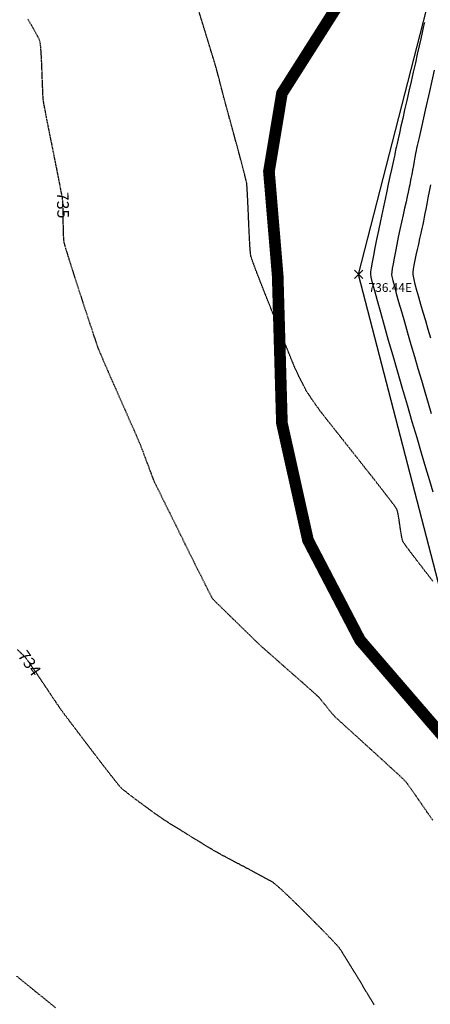
# Model space of a CAD drawing. Units: feet. Extents: x 2203087 to 2219056, y 13756737 to 13771032.
# Drawn here: x 2211237 to 2211378, y 13761149 to 13761486 of the extents above; entities that cross this region are included whole.
import ezdxf

# ---------------------------------------------------------------- set-up
doc = ezdxf.new("R2010")
doc.units = ezdxf.units.FT
doc.header["$MEASUREMENT"] = 0
for name, pattern in [('DASHDOT', [1, 0.5, -0.25, 0, -0.25]), ('HIDDEN', [0.375, 0.25, -0.125]), ('HIDDEN2', [0.1875, 0.125, -0.0625])]:
    doc.linetypes.add(name, pattern=pattern)
for name, color, linetype in [('C-FINISHED-CONTR', 2, 'Continuous'), ('C-GA', 7, 'Continuous'), ('C-LOT', 2, 'Continuous'), ('S_FLD_HAZ_LN', 244, 'DASHDOT'), ('V-P01-TOPO', 243, 'HIDDEN2')]:
    doc.layers.add(name, color=color, linetype=linetype)
doc.styles.add('EG SPOT', font='simplex.shx', dxfattribs={"width": 0.9})
doc.styles.add('HL160', font='bold.shx', dxfattribs={"height": 50})

# ---------------------------------------------------------------- blocks, each defined once
blk = doc.blocks.new('*U479')
at = {"layer": 'V-P01-TOPO', "color": 243, "linetype": 'Continuous', "lineweight": -3, "insert": (2211240.4, 13761265.65, 734), "char_height": 4, "width": 9.1863, "attachment_point": 5, "rotation": 305.1357, "style": 'HL160', "bg_fill": 3, "box_fill_scale": 1.3125, "bg_fill_color": 256, "bg_fill_true_color": 13158600, "bg_fill_transparency": 0}
blk.add_mtext('{\\fCalibri|b0|i0|c0|p34;734}', dxfattribs=at)
blk = doc.blocks.new('*U480')
at = {"layer": 'V-P01-TOPO', "color": 243, "linetype": 'Continuous', "lineweight": -3, "insert": (2211251.84, 13761422.79, 735), "char_height": 4, "width": 8.9968, "attachment_point": 5, "rotation": 271.5291, "style": 'HL160', "bg_fill": 3, "box_fill_scale": 1.3125, "bg_fill_color": 256, "bg_fill_true_color": 13158600, "bg_fill_transparency": 0}
blk.add_mtext('{\\fCalibri|b0|i0|c0|p34;735}', dxfattribs=at)
blk = doc.blocks.new('*U762')
at = {"layer": 'C-GA', "color": 1, "linetype": 'Continuous', "lineweight": -3}
for p, q in [((2211351.9, 13761397.6, 736.44), (2211354.73, 13761400.43, 736.44)), ((2211351.9, 13761400.43, 736.44), (2211354.73, 13761397.6, 736.44))]:
    blk.add_line(p, q, dxfattribs=at)
at = {"layer": 'C-GA', "color": 1, "linetype": 'Continuous', "lineweight": -3, "insert": (2211356.73, 13761396.02, 736.44), "char_height": 3, "width": 15.9724, "attachment_point": 1, "style": 'EG SPOT', "bg_fill": 3, "box_fill_scale": 1.166667, "bg_fill_color": 256, "bg_fill_true_color": 13158600, "bg_fill_transparency": 0}
blk.add_mtext('736.44E', dxfattribs=at)

msp = doc.modelspace()

# ---------------------------------------------------------------- linework, layer by layer
at = {"layer": 'V-P01-TOPO', "color": 244, "linetype": 'HIDDEN2', "lineweight": -3, "elevation": 733}
msp.add_lwpolyline([(2211249.32, 13761147.42), (2211247.1, 13761149.21), (2211244.89, 13761151), (2211242.75, 13761152.74), (2211240.72, 13761154.38), (2211238.88, 13761155.88), (2211237.28, 13761157.19), (2211235.97, 13761158.27)], dxfattribs=at)

# ---------------------------------------------------------------- block references
at = {"color": 7, "linetype": 'Continuous', "lineweight": -3}
for name in ['*U480', '*U762', '*U479']:
    msp.add_blockref(name, (0, 0), dxfattribs=at)

# ---------------------------------------------------------------- next in the draw order: linework, layer by layer
at = {"layer": 'C-FINISHED-CONTR', "color": 4, "linetype": 'Continuous', "lineweight": -3}
for points, elevation in [([(2211375.91, 13761485.42), (2211375.9, 13761485.36), (2211375.85, 13761485.15), (2211375.74, 13761484.65), (2211375.52, 13761483.68), (2211375.14, 13761482.01), (2211374.66, 13761479.9), (2211374.09, 13761477.42), (2211373.46, 13761474.63), (2211372.78, 13761471.62), (2211372.05, 13761468.45), (2211371.31, 13761465.18), (2211370.56, 13761461.88), (2211369.82, 13761458.64), (2211369.11, 13761455.5), (2211368.44, 13761452.55), (2211367.83, 13761449.86), (2211367.29, 13761447.48), (2211366.84, 13761445.5), (2211366.5, 13761443.98), (2211366.27, 13761442.98), (2211366.18, 13761442.59), (2211366.11, 13761442.2), (2211366, 13761441.63), (2211365.88, 13761441.01), (2211365.78, 13761440.44), (2211365.7, 13761440.05), (2211365.62, 13761439.64), (2211365.39, 13761438.63), (2211365.05, 13761437.08), (2211364.6, 13761435.07), (2211364.07, 13761432.67), (2211363.48, 13761429.96), (2211362.83, 13761426.99), (2211362.16, 13761423.86), (2211361.46, 13761420.62), (2211360.77, 13761417.36), (2211360.1, 13761414.14), (2211359.46, 13761411.05), (2211358.88, 13761408.14), (2211358.37, 13761405.5), (2211357.95, 13761403.19), (2211357.63, 13761401.3), (2211357.44, 13761399.88), (2211357.39, 13761399.02), (2211357.56, 13761398.06), (2211358.01, 13761396.18), (2211358.72, 13761393.49), (2211359.65, 13761390.08), (2211360.77, 13761386.05), (2211362.06, 13761381.49), (2211363.49, 13761376.5), (2211365.02, 13761371.19), (2211366.63, 13761365.64), (2211368.29, 13761359.95), (2211369.96, 13761354.22), (2211371.63, 13761348.54), (2211373.25, 13761343.02), (2211374.81, 13761337.75), (2211376.26, 13761332.82), (2211377.59, 13761328.33), (2211378.75, 13761324.38)], 737), ([(2211379.28, 13761469.07), (2211377.63, 13761461.77), (2211376.18, 13761455.38), (2211374.97, 13761450.06), (2211374.05, 13761445.98), (2211373.44, 13761443.3), (2211373.19, 13761442.19), (2211373.06, 13761441.5), (2211372.86, 13761440.5), (2211372.63, 13761439.27), (2211372.37, 13761437.87), (2211372.09, 13761436.37), (2211371.8, 13761434.83), (2211371.52, 13761433.33), (2211371.26, 13761431.93), (2211371.03, 13761430.7), (2211370.84, 13761429.7), (2211370.71, 13761429.01), (2211370.58, 13761428.39), (2211370.34, 13761427.29), (2211370, 13761425.78), (2211369.59, 13761423.92), (2211369.11, 13761421.78), (2211368.59, 13761419.44), (2211368.05, 13761416.94), (2211367.49, 13761414.38), (2211366.94, 13761411.79), (2211366.41, 13761409.27), (2211365.92, 13761406.87), (2211365.48, 13761404.65), (2211365.12, 13761402.7), (2211364.85, 13761401.06), (2211364.68, 13761399.82), (2211364.63, 13761399.03), (2211364.76, 13761398.28), (2211365.08, 13761396.9), (2211365.59, 13761394.94), (2211366.25, 13761392.48), (2211367.05, 13761389.59), (2211367.98, 13761386.32), (2211369, 13761382.76), (2211370.1, 13761378.95), (2211371.25, 13761374.98), (2211372.44, 13761370.9), (2211373.65, 13761366.78), (2211374.85, 13761362.7), (2211376.03, 13761358.71), (2211377.16, 13761354.89), (2211378.23, 13761351.3)], 738), ([(2211377.93, 13761429.78), (2211377.5, 13761427.5), (2211377.09, 13761425.3), (2211376.71, 13761423.25), (2211376.37, 13761421.42), (2211376.08, 13761419.88), (2211375.86, 13761418.71), (2211375.72, 13761417.97), (2211375.56, 13761417.24), (2211375.32, 13761416.14), (2211375, 13761414.75), (2211374.63, 13761413.13), (2211374.23, 13761411.34), (2211373.81, 13761409.45), (2211373.39, 13761407.54), (2211372.98, 13761405.65), (2211372.62, 13761403.87), (2211372.31, 13761402.25), (2211372.07, 13761400.86), (2211371.92, 13761399.77), (2211371.88, 13761399.04), (2211371.98, 13761398.39), (2211372.25, 13761397.23), (2211372.66, 13761395.64), (2211373.2, 13761393.66), (2211373.84, 13761391.36), (2211374.57, 13761388.81), (2211375.37, 13761386.06), (2211376.21, 13761383.18), (2211377.08, 13761380.23), (2211377.95, 13761377.27)], 739)]:
    msp.add_lwpolyline(points, dxfattribs=dict(at, elevation=elevation))
at = {"layer": 'C-LOT', "elevation": 0.58}
msp.add_lwpolyline([(2211447.25, 13761036.36), (2211353.31, 13761399.02), (2211399.9, 13761580.77), (2211527.79, 13761909.83)], dxfattribs=at)
at = {"layer": 'S_FLD_HAZ_LN', "color": 243, "const_width": 4, "elevation": 0.58, "flags": 128}
msp.add_lwpolyline([(2212096.89, 13759388.78), (2212071.02, 13759434.23), (2212045.05, 13759460.92), (2212004.69, 13759501.29), (2211930.47, 13759574.2), (2211890.11, 13759623.68), (2211803.65, 13759723.46), (2211785.87, 13759817.26), (2211692.55, 13759906.24), (2211643.92, 13759988), (2211600.15, 13760084.93), (2211568.84, 13760129.94), (2211510.78, 13760192.55), (2211495.12, 13760296.26), (2211492.61, 13760347.11), (2211486.27, 13760367.19), (2211486.24, 13760388.04), (2211486.26, 13760416.33), (2211476.61, 13760420.61), (2211472.85, 13760422.27), (2211452.04, 13760419.33), (2211428.21, 13760396.99), (2211392.47, 13760379.14), (2211380.58, 13760379.12), (2211374.62, 13760386.58), (2211376.15, 13760405.85), (2211386.46, 13760421.67), (2211401.42, 13760444.6), (2211435.64, 13760481.83), (2211487.72, 13760527.95), (2211520.86, 13760550.55), (2211523.45, 13760552.32), (2211553.23, 13760572.63), (2211596.4, 13760602.36), (2211616.14, 13760625.84), (2211620.2, 13760630.68), (2211634.62, 13760657.6), (2211642.52, 13760672.33), (2211666.35, 13760725.89), (2211676.76, 13760748.21), (2211682.71, 13760767.57), (2211684.14, 13760783.92), (2211673.75, 13760800.31), (2211647.76, 13760813.3), (2211644.03, 13760815.17), (2211624.72, 13760828.22), (2211593.4, 13760849.4), (2211542.82, 13760885.16), (2211505.6, 13760922.34), (2211475.85, 13760958.05), (2211457.96, 13760996.76), (2211440.12, 13761044.38), (2211423.72, 13761115.83), (2211410.33, 13761167.93), (2211405.88, 13761196.18), (2211391.01, 13761230.4), (2211353.8, 13761273.56), (2211335.94, 13761307.83), (2211326.99, 13761348), (2211325.54, 13761398.59), (2211322.54, 13761434.35), (2211327, 13761461.14), (2211347.83, 13761493.95), (2211360.59, 13761519.41), (2211364.19, 13761526.61), (2211368.89, 13761534.24), (2211376.1, 13761545.95), (2211379.1, 13761575.71), (2211383.58, 13761615.91), (2211393.99, 13761645.67), (2211414.83, 13761669.46), (2211432.66, 13761688.77), (2211448.37, 13761710.17), (2211449.03, 13761711.07), (2211449.95, 13761714.53), (2211452.4, 13761723.69), (2211453.15, 13761726.52), (2211455.01, 13761733.48), (2211460.96, 13761760.28), (2211466.93, 13761792.99), (2211478.81, 13761825.74), (2211484.12, 13761841.09), (2211492.19, 13761864.42), (2211495.18, 13761888.27), (2211493.77, 13761892.78), (2211487.73, 13761912.06), (2211483.39, 13761922.51), (2211480.31, 13761929.93), (2211478.81, 13761964.18), (2211481.81, 13762034.12), (2211490.7, 13762108.54), (2211499.7, 13762191.87), (2211502.62, 13762249.92), (2211502.62, 13762290.09), (2211490.69, 13762330.25), (2211471.35, 13762388.33), (2211459.48, 13762427.03), (2211453.49, 13762462.71), (2211453.51, 13762492.52), (2211453.49, 13762520.8), (2211449.04, 13762540.1), (2211426.7, 13762575.85), (2211396.96, 13762602.6), (2211361.26, 13762635.35), (2211340.42, 13762660.69), (2211337.14, 13762666.52), (2211336.4, 13762667.83), (2211334.9, 13762670.48), (2211327, 13762684.5), (2211307.63, 13762712.78), (2211306.95, 13762715.89), (2211301.71, 13762739.56), (2211301.69, 13762791.62), (2211301.73, 13762833.31), (2211303.21, 13762867.52), (2211297.22, 13762888.39), (2211279.39, 13762909.24), (2211271.92, 13762927.06), (2211267.49, 13762961.29), (2211267.47, 13763095.27), (2211268.41, 13763123.98), (2211268.98, 13763141.36), (2211261.51, 13763183.07), (2211246.64, 13763208.33), (2211216.89, 13763253), (2211208.4, 13763261.87), (2211184.11, 13763287.23), (2211136.48, 13763319.96), (2211102.25, 13763340.83), (2211079.93, 13763357.2), (2211066.54, 13763375.04), (2211056.16, 13763398.86), (2211050.21, 13763437.59), (2211051.67, 13763580.43), (2211056.14, 13763671.22), (2211078.46, 13763769.45), (2211099.28, 13763828.96), (2211127.56, 13763886.99), (2211140.95, 13763925.73), (2211140.74, 13763931.64), (2211139.5, 13763967.41), (2211134.08, 13763993.29), (2211133.45, 13763996.45), (2211132.41, 13764001.87), (2211132.41, 13764042.59), (2211128.36, 13764042.56), (2211128.39, 13764110.53), (2211132.39, 13764110.5), (2211132.36, 13764138.54), (2211136.36, 13764138.5), (2211136.38, 13764144.35), (2211136.36, 13764154.53), (2211140.41, 13764154.5), (2211140.39, 13764190.52), (2211136.39, 13764190.5), (2211136.4, 13764198.48), (2211132.4, 13764198.52), (2211132.37, 13764202.54), (2211128.38, 13764202.52), (2211128.4, 13764206.54), (2211124.41, 13764206.51), (2211124.38, 13764210.54), (2211120.39, 13764210.51), (2211120.36, 13764214.53), (2211115.73, 13764214.44), (2211115.33, 13764218.52), (2211113.49, 13764239.11), (2211110.39, 13764272.5), (2211109.16, 13764281.88), (2211097.2, 13764310.69), (2211084.33, 13764348.34), (2211080.55, 13764363.8), (2211074.69, 13764387.78), (2211073.98, 13764406.73)], dxfattribs=at)
at = {"layer": 'V-P01-TOPO', "color": 244, "linetype": 'HIDDEN2', "lineweight": -3}
for points, elevation in [([(2211378.8, 13761293.77), (2211376.87, 13761296.26), (2211375.03, 13761298.64), (2211373.33, 13761300.85), (2211371.82, 13761302.83), (2211370.54, 13761304.52), (2211369.53, 13761305.88), (2211368.85, 13761306.85), (2211368.53, 13761307.36), (2211368.32, 13761308.01), (2211368.11, 13761308.97), (2211367.9, 13761310.15), (2211367.69, 13761311.49), (2211367.48, 13761312.9), (2211367.28, 13761314.31), (2211367.07, 13761315.65), (2211366.86, 13761316.83), (2211366.65, 13761317.79), (2211366.43, 13761318.44), (2211366.1, 13761318.96), (2211365.38, 13761319.96), (2211364.32, 13761321.37), (2211362.96, 13761323.14), (2211361.36, 13761325.21), (2211359.57, 13761327.51), (2211357.63, 13761329.99), (2211355.58, 13761332.58), (2211353.49, 13761335.24), (2211351.4, 13761337.88), (2211349.35, 13761340.47), (2211347.4, 13761342.93), (2211345.59, 13761345.21), (2211343.98, 13761347.25), (2211342.6, 13761348.98), (2211341.52, 13761350.36), (2211340.77, 13761351.31), (2211340.41, 13761351.78), (2211340.03, 13761352.31), (2211339.51, 13761353.03), (2211338.9, 13761353.89), (2211338.23, 13761354.84), (2211337.55, 13761355.81), (2211336.9, 13761356.76), (2211336.31, 13761357.64), (2211335.82, 13761358.38), (2211335.47, 13761358.93), (2211335.15, 13761359.51), (2211334.73, 13761360.31), (2211334.23, 13761361.28), (2211333.7, 13761362.34), (2211333.15, 13761363.44), (2211332.62, 13761364.51), (2211332.15, 13761365.5), (2211331.75, 13761366.33), (2211331.47, 13761366.94), (2211331.25, 13761367.47), (2211330.8, 13761368.55), (2211330.17, 13761370.1), (2211329.37, 13761372.07), (2211328.43, 13761374.37), (2211327.39, 13761376.95), (2211326.27, 13761379.74), (2211325.09, 13761382.68), (2211323.88, 13761385.69), (2211322.68, 13761388.71), (2211321.5, 13761391.67), (2211320.38, 13761394.52), (2211319.34, 13761397.17), (2211318.41, 13761399.57), (2211317.62, 13761401.65), (2211317, 13761403.33), (2211316.57, 13761404.57), (2211316.35, 13761405.28), (2211316.23, 13761406.08), (2211316.11, 13761407.34), (2211316, 13761408.97), (2211315.89, 13761410.91), (2211315.78, 13761413.07), (2211315.67, 13761415.38), (2211315.57, 13761417.77), (2211315.47, 13761420.16), (2211315.37, 13761422.48), (2211315.27, 13761424.64), (2211315.17, 13761426.58), (2211315.08, 13761428.22), (2211314.99, 13761429.49), (2211314.9, 13761430.3), (2211314.73, 13761431.09), (2211314.43, 13761432.37), (2211314, 13761434.06), (2211313.48, 13761436.08), (2211312.87, 13761438.36), (2211312.22, 13761440.82), (2211311.53, 13761443.39), (2211310.82, 13761445.98), (2211310.13, 13761448.52), (2211309.47, 13761450.93), (2211308.87, 13761453.14), (2211308.34, 13761455.08), (2211307.9, 13761456.66), (2211307.59, 13761457.8), (2211307.42, 13761458.44), (2211307.23, 13761459.16), (2211306.96, 13761460.18), (2211306.64, 13761461.43), (2211306.28, 13761462.83), (2211305.9, 13761464.3), (2211305.52, 13761465.78), (2211305.15, 13761467.18), (2211304.82, 13761468.43), (2211304.55, 13761469.45), (2211304.36, 13761470.16), (2211304.18, 13761470.76), (2211303.83, 13761471.9), (2211303.34, 13761473.53), (2211302.72, 13761475.57), (2211301.99, 13761477.94), (2211301.18, 13761480.59), (2211300.31, 13761483.43), (2211299.4, 13761486.4), (2211298.47, 13761489.43)], 736), ([(2211358.64, 13761148.45), (2211357.39, 13761150.52), (2211356.07, 13761152.71), (2211354.72, 13761154.96), (2211353.37, 13761157.2), (2211352.04, 13761159.39), (2211350.79, 13761161.45), (2211349.64, 13761163.34), (2211348.62, 13761164.98), (2211347.77, 13761166.33), (2211347.13, 13761167.32), (2211346.73, 13761167.9), (2211346.24, 13761168.48), (2211345.46, 13761169.34), (2211344.44, 13761170.42), (2211343.25, 13761171.67), (2211341.92, 13761173.03), (2211340.52, 13761174.47), (2211339.09, 13761175.92), (2211337.7, 13761177.33), (2211336.38, 13761178.66), (2211335.2, 13761179.85), (2211334.2, 13761180.85), (2211333.44, 13761181.6), (2211332.97, 13761182.06), (2211332.44, 13761182.58), (2211331.69, 13761183.31), (2211330.76, 13761184.2), (2211329.72, 13761185.2), (2211328.62, 13761186.25), (2211327.52, 13761187.29), (2211326.46, 13761188.26), (2211325.51, 13761189.12), (2211324.72, 13761189.81), (2211324.15, 13761190.26), (2211323.61, 13761190.6), (2211322.69, 13761191.12), (2211321.45, 13761191.81), (2211319.95, 13761192.62), (2211318.25, 13761193.53), (2211316.41, 13761194.51), (2211314.5, 13761195.52), (2211312.58, 13761196.53), (2211310.72, 13761197.52), (2211308.97, 13761198.44), (2211307.39, 13761199.27), (2211306.06, 13761199.98), (2211305.04, 13761200.54), (2211304.37, 13761200.9), (2211303.68, 13761201.31), (2211302.63, 13761201.95), (2211301.28, 13761202.76), (2211299.7, 13761203.72), (2211297.96, 13761204.79), (2211296.13, 13761205.91), (2211294.27, 13761207.06), (2211292.45, 13761208.18), (2211290.73, 13761209.25), (2211289.18, 13761210.21), (2211287.87, 13761211.03), (2211286.87, 13761211.67), (2211286.23, 13761212.09), (2211285.58, 13761212.54), (2211284.62, 13761213.22), (2211283.41, 13761214.08), (2211282.02, 13761215.09), (2211280.5, 13761216.19), (2211278.93, 13761217.34), (2211277.36, 13761218.5), (2211275.86, 13761219.62), (2211274.49, 13761220.66), (2211273.32, 13761221.57), (2211272.41, 13761222.3), (2211271.83, 13761222.82), (2211271.39, 13761223.32), (2211270.66, 13761224.21), (2211269.67, 13761225.44), (2211268.47, 13761226.97), (2211267.1, 13761228.74), (2211265.59, 13761230.7), (2211263.98, 13761232.79), (2211262.32, 13761234.97), (2211260.64, 13761237.17), (2211258.97, 13761239.36), (2211257.37, 13761241.47), (2211255.87, 13761243.46), (2211254.51, 13761245.26), (2211253.32, 13761246.84), (2211252.35, 13761248.13), (2211251.64, 13761249.08), (2211251.22, 13761249.65), (2211250.79, 13761250.26), (2211250.16, 13761251.19), (2211249.36, 13761252.38), (2211248.42, 13761253.78), (2211247.38, 13761255.34), (2211246.27, 13761257), (2211245.12, 13761258.72), (2211243.97, 13761260.43), (2211242.85, 13761262.09), (2211241.8, 13761263.63), (2211240.84, 13761265.02), (2211240.02, 13761266.19), (2211239.36, 13761267.09), (2211238.9, 13761267.67), (2211238.37, 13761268.22), (2211237.47, 13761269.09), (2211236.26, 13761270.23)], 734)]:
    msp.add_lwpolyline(points, dxfattribs=dict(at, elevation=elevation))
at = {"layer": 'V-P01-TOPO', "color": 15, "linetype": 'HIDDEN', "lineweight": -3, "elevation": 735}
msp.add_lwpolyline([(2211378.75, 13761211.78), (2211377.88, 13761213.02), (2211376.89, 13761214.45), (2211375.81, 13761216.02), (2211374.68, 13761217.66), (2211373.55, 13761219.29), (2211372.47, 13761220.86), (2211371.47, 13761222.29), (2211370.59, 13761223.51), (2211369.88, 13761224.47), (2211369.39, 13761225.08), (2211368.88, 13761225.6), (2211367.95, 13761226.49), (2211366.67, 13761227.69), (2211365.09, 13761229.14), (2211363.28, 13761230.81), (2211361.29, 13761232.62), (2211359.18, 13761234.54), (2211357.02, 13761236.5), (2211354.87, 13761238.46), (2211352.78, 13761240.35), (2211350.82, 13761242.13), (2211349.04, 13761243.74), (2211347.51, 13761245.14), (2211346.28, 13761246.26), (2211345.43, 13761247.05), (2211345, 13761247.47), (2211344.57, 13761247.95), (2211344.01, 13761248.62), (2211343.35, 13761249.42), (2211342.64, 13761250.31), (2211341.91, 13761251.22), (2211341.19, 13761252.11), (2211340.54, 13761252.91), (2211339.97, 13761253.58), (2211339.54, 13761254.06), (2211339.13, 13761254.45), (2211338.34, 13761255.17), (2211337.23, 13761256.16), (2211335.86, 13761257.38), (2211334.29, 13761258.77), (2211332.56, 13761260.29), (2211330.75, 13761261.89), (2211328.9, 13761263.51), (2211327.07, 13761265.12), (2211325.32, 13761266.66), (2211323.7, 13761268.09), (2211322.27, 13761269.35), (2211321.08, 13761270.4), (2211320.2, 13761271.18), (2211319.68, 13761271.65), (2211319.11, 13761272.19), (2211318.26, 13761273.01), (2211317.18, 13761274.05), (2211315.93, 13761275.26), (2211314.58, 13761276.57), (2211313.19, 13761277.93), (2211311.82, 13761279.27), (2211310.52, 13761280.53), (2211309.37, 13761281.66), (2211308.41, 13761282.6), (2211307.72, 13761283.28), (2211307.35, 13761283.64), (2211306.97, 13761284.01), (2211306.45, 13761284.51), (2211305.83, 13761285.11), (2211305.17, 13761285.75), (2211304.51, 13761286.4), (2211303.92, 13761287.01), (2211303.43, 13761287.54), (2211303.1, 13761287.94), (2211302.85, 13761288.38), (2211302.33, 13761289.39), (2211301.57, 13761290.89), (2211300.6, 13761292.82), (2211299.46, 13761295.11), (2211298.17, 13761297.7), (2211296.76, 13761300.51), (2211295.29, 13761303.5), (2211293.76, 13761306.57), (2211292.23, 13761309.68), (2211290.71, 13761312.74), (2211289.25, 13761315.71), (2211287.87, 13761318.5), (2211286.61, 13761321.05), (2211285.5, 13761323.3), (2211284.58, 13761325.18), (2211283.87, 13761326.62), (2211283.41, 13761327.55), (2211283.24, 13761327.91), (2211283.11, 13761328.21), (2211282.94, 13761328.64), (2211282.76, 13761329.12), (2211282.59, 13761329.55), (2211282.48, 13761329.85), (2211282.35, 13761330.19), (2211282.07, 13761330.94), (2211281.67, 13761332.02), (2211281.18, 13761333.31), (2211280.65, 13761334.74), (2211280.1, 13761336.21), (2211279.57, 13761337.63), (2211279.08, 13761338.9), (2211278.69, 13761339.94), (2211278.41, 13761340.64), (2211278.17, 13761341.2), (2211277.72, 13761342.24), (2211277.07, 13761343.71), (2211276.27, 13761345.54), (2211275.33, 13761347.67), (2211274.29, 13761350.03), (2211273.18, 13761352.56), (2211272.01, 13761355.2), (2211270.83, 13761357.88), (2211269.66, 13761360.55), (2211268.52, 13761363.13), (2211267.45, 13761365.57), (2211266.48, 13761367.81), (2211265.63, 13761369.77), (2211264.93, 13761371.4), (2211264.41, 13761372.64), (2211264.1, 13761373.41), (2211263.83, 13761374.17), (2211263.4, 13761375.39), (2211262.85, 13761377.03), (2211262.19, 13761379.01), (2211261.43, 13761381.29), (2211260.6, 13761383.8), (2211259.72, 13761386.48), (2211258.81, 13761389.27), (2211257.89, 13761392.12), (2211256.97, 13761394.95), (2211256.08, 13761397.72), (2211255.23, 13761400.35), (2211254.45, 13761402.8), (2211253.76, 13761404.99), (2211253.18, 13761406.88), (2211252.72, 13761408.4), (2211252.41, 13761409.49), (2211252.26, 13761410.08), (2211252.17, 13761410.83), (2211252.1, 13761411.93), (2211252.05, 13761413.3), (2211252.01, 13761414.87), (2211251.97, 13761416.56), (2211251.94, 13761418.29), (2211251.91, 13761419.98), (2211251.88, 13761421.55), (2211251.84, 13761422.93), (2211251.8, 13761424.04), (2211251.74, 13761424.79), (2211251.64, 13761425.42), (2211251.43, 13761426.56), (2211251.13, 13761428.14), (2211250.76, 13761430.08), (2211250.31, 13761432.33), (2211249.82, 13761434.82), (2211249.29, 13761437.48), (2211248.74, 13761440.24), (2211248.18, 13761443.04), (2211247.62, 13761445.81), (2211247.09, 13761448.48), (2211246.59, 13761450.99), (2211246.14, 13761453.27), (2211245.76, 13761455.26), (2211245.45, 13761456.88), (2211245.23, 13761458.07), (2211245.12, 13761458.76), (2211245.06, 13761459.53), (2211244.99, 13761460.71), (2211244.92, 13761462.21), (2211244.85, 13761463.97), (2211244.78, 13761465.9), (2211244.71, 13761467.95), (2211244.62, 13761470.03), (2211244.54, 13761472.07), (2211244.44, 13761473.99), (2211244.33, 13761475.73), (2211244.21, 13761477.22), (2211244.08, 13761478.37), (2211243.94, 13761479.12), (2211243.65, 13761479.78), (2211243.06, 13761480.92), (2211242.2, 13761482.48), (2211241.12, 13761484.39), (2211239.86, 13761486.59)], dxfattribs=at)

doc.saveas('drawing.dxf')
